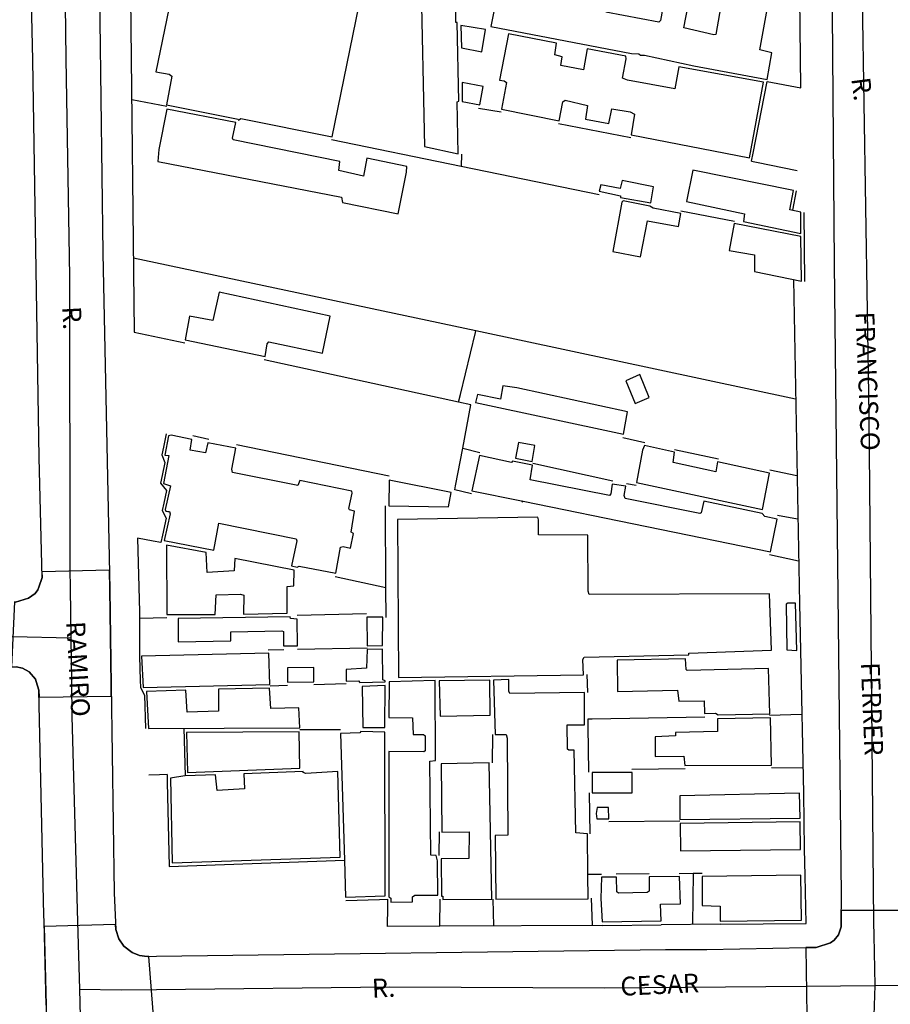
# Model space of a CAD drawing. Extents: x 178293 to 180714, y 1674274 to 1677052.
# Drawn here: x 179897 to 180013, y 1676008 to 1676138 of the extents above; entities that cross this region are included whole.
import ezdxf
from ezdxf.enums import TextEntityAlignment as Align

# ---------------------------------------------------------------- set-up
doc = ezdxf.new("R2010")
doc.units = 0
doc.header["$MEASUREMENT"] = 0
for name, color, linetype in [('V-CRUZAMENTO', 1, 'CONTINUOUS'), ('V-EDIFICACAO', 2, 'CONTINUOUS'), ('V-EIXO_DE_LOGRADOURO', 3, 'CONTINUOUS'), ('V-LOTE', 1, 'CONTINUOUS'), ('V-NOME_DOS_LOGRADOUROS', 7, 'CONTINUOUS'), ('V-QUADRA', 5, 'CONTINUOUS'), ('V-TESTADA', 6, 'CONTINUOUS')]:
    doc.layers.add(name, color=color, linetype=linetype)

msp = doc.modelspace()

# ---------------------------------------------------------------- linework, layer by layer
at = {"layer": 'V-CRUZAMENTO', "linetype": 'Continuous', "flags": 128}
for points in [[(179908.88, 1676059.68), (179908.82, 1676062.77), (179908.77, 1676065.32), (179899.8, 1676065.14), (179899.82, 1676064.36), (179899.39, 1676063.1), (179899.26, 1676062.74), (179898.89, 1676062.26), (179898.02, 1676061.61), (179896.29, 1676061.1), (179896.17, 1676061.11), (179895.77, 1676052.51), (179895.91, 1676052.51), (179896.39, 1676052.5), (179897.23, 1676052.3), (179898.11, 1676051.85), (179898.94, 1676050.87), (179899.04, 1676050.56), (179899.41, 1676049.39), (179899.43, 1676048.47), (179909.03, 1676048.61), (179909.01, 1676050.11)], [(179914.01, 1676014.01), (179913.79, 1676014.01), (179912.77, 1676014.14), (179911.78, 1676014.51), (179910.7, 1676015.38), (179910.04, 1676016.33), (179909.62, 1676017.59), (179909.59, 1676018.26), (179900.11, 1676018), (179900.39, 1676007.55), (179900.45, 1676002.58), (179900.47, 1676000.45), (179909.72, 1676000.55), (179909.71, 1676001.85), (179909.81, 1676002.24), (179910.07, 1676003.3), (179910.78, 1676004.12), (179912.14, 1676004.78), (179914.7, 1676004.98)]]:
    msp.add_lwpolyline(points, close=True, dxfattribs=at)
msp.add_lwpolyline([(180018.85, 1676006.33), (180018.72, 1676015.43), (180017.41, 1676015.7), (180016.26, 1676016.23), (180015.48, 1676016.84), (180014.63, 1676018), (180014.4, 1676018.61), (180014.12, 1676019.35), (180014.06, 1676020.09), (180006.02, 1676020.11), (180006.02, 1676018.43), (180006.02, 1676017.94), (180005.64, 1676016.87), (180005.08, 1676016.16), (180004.57, 1676015.8), (180002.7, 1676015.21), (180001.31, 1676015.18), (180001.45, 1676006.14)], dxfattribs=at)
at = {"layer": 'V-EDIFICACAO'}
for points in [[(179924.98, 1676148.88), (179918.72, 1676149.84), (179914.95, 1676131.58), (179916.71, 1676131.26), (179917.09, 1676131.01), (179916.35, 1676127.17), (179925.88, 1676125.29), (179925.94, 1676125.16), (179926.23, 1676125.38), (179938.38, 1676122.92), (179942.73, 1676144.21), (179929.62, 1676146.86), (179929.56, 1676147.21), (179929.75, 1676147.92), (179924.98, 1676148.88)], [(179950.17, 1676144.53), (179950.62, 1676121.64), (179955.1, 1676120.68), (179955, 1676127.56), (179955.19, 1676127.65), (179955, 1676138.1), (179954.81, 1676138.14), (179954.71, 1676143.73), (179950.17, 1676144.53)], [(179955.48, 1676137.72), (179955.54, 1676134.75), (179958.26, 1676134.24), (179958.74, 1676137.18), (179955.48, 1676137.72)], [(179984.44, 1676132.25), (179983.9, 1676129.31), (179977.63, 1676130.46), (179976.93, 1676130.72), (179977.44, 1676133.31), (179977.38, 1676133.63), (179972.26, 1676134.62), (179971.75, 1676131.84), (179968.74, 1676132.41), (179968.94, 1676133.57), (179967.95, 1676133.82), (179968.2, 1676135.39), (179961.78, 1676136.63), (179960.59, 1676130.46), (179961.23, 1676130.37), (179961.55, 1676130.15), (179960.85, 1676126.6), (179968.52, 1676125.06), (179969, 1676127.59), (179969.35, 1676127.78), (179972.29, 1676127.11), (179972.04, 1676125.29), (179975.14, 1676124.68), (179975.52, 1676126.63), (179977.98, 1676126.25), (179978.56, 1676125.96), (179978.08, 1676123.21), (179993.81, 1676120.14), (179995.66, 1676130.18), (179984.44, 1676132.25)], [(179955.64, 1676130.15), (179955.64, 1676127.62), (179957.97, 1676127.17), (179958.42, 1676129.6), (179955.64, 1676130.15)], [(179916.42, 1676126.6), (179915.36, 1676121.23), (179915.2, 1676119.66), (179939.62, 1676114.93), (179939.75, 1676114.19), (179947.14, 1676112.69), (179948.26, 1676118.25), (179948.29, 1676118.99), (179942.98, 1676120.11), (179942.53, 1676117.71), (179939.24, 1676118.45), (179939.4, 1676119.63), (179925.21, 1676122.54), (179925.11, 1676122.76), (179925.56, 1676124.84), (179916.42, 1676126.6)], [(179986.29, 1676118.51), (179985.43, 1676114.32), (179993.17, 1676112.69), (179993.01, 1676111.67), (180000.65, 1676110.1), (180000.65, 1676112.92), (179999.18, 1676113.24), (179999.69, 1676115.79), (179986.29, 1676118.51)], [(179976.9, 1676117.14), (179976.64, 1676116.05), (179974.05, 1676116.56), (179973.86, 1676115.7), (179976.67, 1676115.09), (179976.67, 1676114.87), (179980.7, 1676114.16), (179981.08, 1676116.3), (179976.9, 1676117.14)], [(179977.02, 1676114.42), (179976.86, 1676114.23), (179975.68, 1676107.67), (179979.32, 1676106.97), (179980.28, 1676111.77), (179984.41, 1676111.03), (179984.7, 1676112.72), (179981.02, 1676113.43), (179980.57, 1676113.72), (179977.02, 1676114.42)], [(179991.79, 1676111.41), (179991.12, 1676107.83), (179994.48, 1676107.23), (179994.48, 1676105.05), (180000.74, 1676103.74), (180000.65, 1676109.69), (179991.79, 1676111.41)], [(179923.35, 1676102.27), (179922.52, 1676098.53), (179919.42, 1676099.11), (179918.82, 1676095.97), (179929.46, 1676093.74), (179929.75, 1676095.4), (179929.97, 1676095.69), (179937.07, 1676094.18), (179938.12, 1676099.11), (179923.35, 1676102.27)], [(179979.26, 1676091.34), (179977.38, 1676090.48), (179978.65, 1676087.47), (179980.51, 1676088.27), (179979.26, 1676091.34)], [(179962.93, 1676089.58), (179961.04, 1676089.84), (179960.72, 1676088.08), (179957.68, 1676088.69), (179957.43, 1676087.63), (179977.06, 1676083.41), (179977.6, 1676086.39), (179962.93, 1676089.58)], [(179916.52, 1676073.15), (179916.77, 1676073.12), (179916.83, 1676072.83), (179916.07, 1676069.28), (179922.65, 1676068.01), (179923.32, 1676071.59), (179933.58, 1676069.51), (179933.68, 1676069.25), (179932.98, 1676065.9), (179933.74, 1676065.74), (179933.97, 1676065.86), (179938.86, 1676064.94), (179939.46, 1676068.39), (179939.82, 1676068.48), (179940.81, 1676068.26), (179941.19, 1676070.21), (179940.9, 1676070.4), (179941.35, 1676073.18), (179940.68, 1676073.38), (179940.58, 1676073.54), (179941.03, 1676075.58), (179940.97, 1676075.84), (179934.09, 1676077.24), (179933.81, 1676076.6), (179925.11, 1676078.33), (179925.02, 1676078.75), (179925.56, 1676081.56), (179921.85, 1676082.26), (179921.53, 1676080.92), (179919.49, 1676081.27), (179919.74, 1676082.71), (179916.99, 1676083.28), (179916.64, 1676083.19), (179916.16, 1676080.63), (179916.67, 1676080.57), (179915.97, 1676076.86), (179916.87, 1676076.54), (179916.19, 1676073.41), (179916.26, 1676073.18)], [(179963.12, 1676082.29), (179962.74, 1676080.22), (179964.94, 1676079.8), (179965.32, 1676081.91), (179963.12, 1676082.29)], [(179989.59, 1676079.74), (179989.33, 1676078.43), (179983.7, 1676079.64), (179983.86, 1676081.02), (179979.87, 1676081.91), (179979.61, 1676081.27), (179978.81, 1676076.99), (179995.56, 1676073.41), (179996.49, 1676078.23), (179989.59, 1676079.74)], [(179995.5, 1676072.86), (179987.76, 1676074.49), (179987.41, 1676072.96), (179987.22, 1676072.86), (179977.28, 1676074.85), (179977.15, 1676075.26), (179977.41, 1676076.51), (179975.59, 1676076.76), (179975.39, 1676075.49), (179975.23, 1676075.26), (179964.68, 1676077.34), (179965, 1676079.29), (179962.35, 1676079.83), (179962.22, 1676079.67), (179957.95, 1676080.59), (179956.95, 1676075.9), (179963.53, 1676074.56), (179963.6, 1676074.4), (179963.76, 1676074.53), (179996.6, 1676067.76), (179997.48, 1676072.13), (179995.88, 1676072.45), (179995.5, 1676072.86)], [(179945.95, 1676077.31), (179945.89, 1676073.89), (179953.85, 1676073.76), (179954.17, 1676075.65), (179945.95, 1676077.31)], [(179965.77, 1676070.02), (179965.8, 1676072.03), (179965.68, 1676072.38), (179947.04, 1676072.06), (179947.2, 1676051.06), (179971.75, 1676051.45), (179971.69, 1676053.49), (179971.85, 1676053.78), (179985.75, 1676054.07), (179985.75, 1676054.32), (179996.75, 1676054.71), (179996.46, 1676062.19), (179972.52, 1676062.12), (179972.39, 1676062.54), (179972.36, 1676069.99), (179965.77, 1676070.02)], [(179916.35, 1676068.68), (179916.39, 1676059.47), (179922.84, 1676059.44), (179922.97, 1676062.06), (179926.2, 1676062.16), (179926.65, 1676062.03), (179926.61, 1676059.5), (179932.4, 1676059.63), (179932.4, 1676063.18), (179933.3, 1676063.27), (179933.33, 1676065.32), (179925.43, 1676066.89), (179925.34, 1676065.26), (179921.76, 1676065.03), (179921.63, 1676067.69), (179916.35, 1676068.68)], [(179998.92, 1676060.94), (179998.7, 1676060.81), (179998.79, 1676054.74), (180000.1, 1676054.68), (179999.94, 1676060.94), (179998.92, 1676060.94)], [(179917.92, 1676058.9), (179917.92, 1676055.83), (179924.89, 1676055.95), (179924.92, 1676057.14), (179931.7, 1676057.27), (179931.89, 1676057.17), (179931.89, 1676055.28), (179933.77, 1676055.28), (179933.74, 1676058.83), (179932.85, 1676058.9), (179932.78, 1676059.15), (179917.92, 1676058.9)], [(179942.98, 1676059.09), (179943.01, 1676055.28), (179945.06, 1676055.35), (179945.12, 1676059.09), (179942.98, 1676059.09)], [(179913.06, 1676053.91), (179913.25, 1676049.75), (179930.1, 1676050.14), (179929.97, 1676054.29), (179913.06, 1676053.91)], [(179943.01, 1676054.8), (179942.92, 1676052.31), (179940.23, 1676052.12), (179940.23, 1676050.58), (179941.89, 1676050.62), (179942.05, 1676050.42), (179945.41, 1676050.52), (179945.41, 1676050.65), (179945.09, 1676050.78), (179945.06, 1676054.84), (179943.01, 1676054.8)], [(179985.56, 1676051.99), (179985.4, 1676052.12), (179985.33, 1676053.56), (179976.22, 1676053.37), (179976.29, 1676049.21), (179984.25, 1676049.4), (179984.44, 1676047.93), (179987.8, 1676047.96), (179987.86, 1676046.27), (179989.3, 1676046.33), (179989.68, 1676046.11), (179996.52, 1676046.24), (179996.36, 1676052.28), (179985.56, 1676051.99)], [(179932.43, 1676052.34), (179932.43, 1676050.46), (179935.95, 1676050.52), (179935.95, 1676052.41), (179932.43, 1676052.34)], [(179942.34, 1676049.88), (179942.44, 1676044.45), (179945.38, 1676044.42), (179945.41, 1676050.01), (179942.34, 1676049.88)], [(179945.92, 1676041.25), (179945.89, 1676021.94), (179946.15, 1676021.75), (179946.15, 1676021.21), (179949.05, 1676021.27), (179949.05, 1676021.94), (179949.34, 1676022.17), (179952.41, 1676022.17), (179952.38, 1676026.71), (179952.19, 1676027.41), (179951.48, 1676027.47), (179951.36, 1676039.94), (179952.12, 1676040.04), (179952.06, 1676050.68), (179945.95, 1676050.52), (179945.92, 1676045.76), (179949.05, 1676045.73), (179949.15, 1676043.49), (179950.52, 1676043.49), (179950.75, 1676043.33), (179950.75, 1676041.31), (179950.56, 1676041.19), (179945.92, 1676041.25)], [(179952.6, 1676050.62), (179952.7, 1676045.95), (179959.35, 1676046.08), (179959.31, 1676050.71), (179952.6, 1676050.62)], [(179972.35, 1676024.88), (179972.29, 1676030.32), (179970.76, 1676030.45), (179970.53, 1676041.44), (179969.8, 1676041.44), (179969.64, 1676041.57), (179969.61, 1676044.8), (179971.91, 1676044.8), (179971.9, 1676045.57), (179971.88, 1676049.08), (179962, 1676048.95), (179961.84, 1676049.24), (179961.84, 1676050.81), (179959.79, 1676050.74), (179960.02, 1676043.49), (179961.49, 1676043.49), (179961.62, 1676043.01), (179961.71, 1676030.13), (179960.02, 1676030.1), (179960.11, 1676021.62), (179972.39, 1676021.66)], [(179913.7, 1676049.21), (179913.99, 1676044.32), (179934.06, 1676044.38), (179933.93, 1676047.04), (179930.23, 1676046.97), (179930.04, 1676049.66), (179923.29, 1676049.53), (179923.29, 1676046.62), (179919.1, 1676046.49), (179918.94, 1676049.4), (179913.7, 1676049.21)], [(179989.59, 1676045.6), (179989.59, 1676043.9), (179983.99, 1676043.78), (179983.99, 1676043.33), (179981.27, 1676043.2), (179981.27, 1676040.58), (179985.11, 1676040.64), (179985.24, 1676039.4), (179996.75, 1676039.43), (179996.59, 1676045.73), (179989.59, 1676045.6)], [(179919.01, 1676043.78), (179919.17, 1676038.47), (179934.09, 1676039.01), (179933.97, 1676043.87), (179919.01, 1676043.78)], [(179940, 1676026.78), (179940.14, 1676021.88), (179945.41, 1676022.07), (179945.38, 1676043.81), (179942.18, 1676043.9), (179942.05, 1676043.74), (179939.5, 1676043.62)], [(179952.86, 1676039.62), (179952.95, 1676030.54), (179956.57, 1676030.57), (179956.53, 1676027.03), (179952.86, 1676026.96), (179952.89, 1676022.01), (179953.08, 1676022.01), (179953.08, 1676021.59), (179959.57, 1676021.62), (179959.25, 1676039.75), (179952.86, 1676039.62)], [(179918.83, 1676037.99), (179918.78, 1676037.99), (179916.87, 1676037.7), (179917.12, 1676026.45), (179939.43, 1676027.22), (179939.11, 1676038.57), (179934.86, 1676038.34), (179934.54, 1676038.44), (179934.54, 1676038.6), (179926.65, 1676038.28), (179926.71, 1676036.3), (179923.1, 1676036.04), (179922.87, 1676038.12)], [(179976.32, 1676038.47), (179972.93, 1676038.47), (179972.93, 1676035.75), (179978.24, 1676035.75), (179978.24, 1676038.47), (179976.32, 1676038.47)], [(179984.57, 1676035.37), (179984.57, 1676032.2), (180000.55, 1676032.36), (180000.45, 1676035.72), (179984.57, 1676035.37)], [(179973.57, 1676033.8), (179973.44, 1676033), (179973.54, 1676032.3), (179975.14, 1676032.3), (179975.07, 1676033.8), (179973.57, 1676033.8)], [(179984.63, 1676031.69), (179984.66, 1676028.05), (180000.61, 1676028.24), (180000.55, 1676031.89), (179984.63, 1676031.69)], [(179976.42, 1676022.42), (179976.19, 1676022.58), (179976.13, 1676024.53), (179974.15, 1676024.53), (179974.08, 1676021.72), (179974.24, 1676018.62), (179982.07, 1676018.72), (179982.01, 1676020.95), (179984.66, 1676020.99), (179984.5, 1676024.63), (179980.48, 1676024.57), (179980.48, 1676022.68), (179980.22, 1676022.52), (179976.42, 1676022.42)], [(179987.54, 1676024.63), (179987.54, 1676020.79), (179989.91, 1676020.67), (179989.91, 1676018.68), (180000.74, 1676018.81), (180000.65, 1676024.79), (179987.54, 1676024.63)]]:
    msp.add_lwpolyline(points, close=True, dxfattribs=at)
for points in [[(179961.2, 1676146.35), (179959.47, 1676137.59), (179978.14, 1676133.98), (179979.1, 1676133.95), (179979.36, 1676133.76), (179979.87, 1676133.79), (179986.42, 1676132.38), (179996.19, 1676130.56), (179996.78, 1676134.11), (179995.21, 1676134.49), (179996.17, 1676139.86)], [(179982.69, 1676142.37), (179982.01, 1676138.39), (179981.79, 1676138.17), (179974.75, 1676139.51)], [(179990.13, 1676141.08), (179989.33, 1676136.54), (179989.07, 1676136.47), (179985.08, 1676137.4), (179985.94, 1676141.78)]]:
    msp.add_lwpolyline(points, dxfattribs=at)
at = {"layer": 'V-EIXO_DE_LOGRADOURO'}
for points in [[(179896.79, 1676438.77), (179897.73, 1676404.96), (179897.85, 1676400.67), (179898.11, 1676391.22), (179899.02, 1676358.66), (179899.23, 1676351.33), (179899.43, 1676343.95), (179899.44, 1676343.44), (179900.96, 1676261.77), (179901.21, 1676247.98), (179901.38, 1676238.74), (179902.27, 1676190.99), (179902.98, 1676133.3), (179903.49, 1676104.38), (179903.52, 1676065.42), (179903.55, 1676062.96), (179903.64, 1676056.33), (179903.72, 1676050.35), (179903.78, 1676045.92), (179904.54, 1676018.59), (179904.79, 1676009.67), (179904.99, 1676002.41)], [(180009.74, 1676225.5), (180009.6, 1676224.5), (180008.52, 1676216.74), (180008.22, 1676214.55), (180007.86, 1676184.65), (180008.58, 1676155.1), (180009.69, 1676085.94), (180010.3, 1676018.52), (180010.32, 1676016.78), (180010.49, 1676010.15), (180010.25, 1676003.51), (180010.14, 1676000.55), (180010.23, 1675990.17), (180010.05, 1675969.25), (180010.51, 1675940.27), (180011.84, 1675804.9), (180011.98, 1675790.32)], [(179773.92, 1676064.19), (179780.55, 1676064.12), (179782.79, 1676064.01), (179787.98, 1676063.75), (179803.42, 1676062.29), (179849.74, 1676058.82), (179864.81, 1676058.54), (179894.65, 1676056.54), (179895.89, 1676056.51), (179903.64, 1676056.33)], [(179904.79, 1676009.67), (179910.33, 1676009.56), (179915.02, 1676009.62), (179945.98, 1676009.98), (179974.54, 1676009.85), (180001.34, 1676010.07), (180010.49, 1676010.15), (180018.86, 1676010.22), (180040.06, 1676010.39), (180069.62, 1676011.37), (180074.64, 1676011.44), (180082.87, 1676011.55)]]:
    msp.add_lwpolyline(points, dxfattribs=at)
at = {"layer": 'V-LOTE'}
for p, q in [((179910.81, 1676207.47), (179912.07, 1676096.99)), ((180000.65, 1676129.45), (179999.94, 1676182.77)), ((179996.16, 1676130.3), (180000.65, 1676129.45)), ((179916.39, 1676126.94), (179911.74, 1676127.85)), ((179960.81, 1676126.19), (179957.83, 1676126.71)), ((179978.05, 1676122.8), (179968.44, 1676124.67)), ((179955.51, 1676118.99), (179938.29, 1676122.52)), ((179955.54, 1676120.64), (179955.51, 1676118.99)), ((179973.86, 1676115.23), (179955.51, 1676118.99)), ((179991.85, 1676111.67), (179984.71, 1676113.03)), ((179957.46, 1676097.13), (179911.98, 1676106.81)), ((180000.51, 1676060.91), (179999.72, 1676103.95)), ((179912.07, 1676096.99), (179918.79, 1676095.57)), ((179957.41, 1676096.92), (179957.46, 1676097.13)), ((179999.94, 1676088.08), (179957.46, 1676097.13)), ((179955.17, 1676087.67), (179929.35, 1676093.29)), ((179956.81, 1676087.31), (179955.17, 1676087.67)), ((179955.72, 1676081.54), (179956.81, 1676087.31)), ((179919.85, 1676083.22), (179921.97, 1676082.73)), ((179976.97, 1676082.95), (179979.93, 1676082.31)), ((179945.93, 1676077.82), (179925.68, 1676082)), ((179955.72, 1676081.54), (179958.01, 1676080.98)), ((179983.85, 1676081.37), (179989.7, 1676080.13)), ((179965.02, 1676079.58), (179975.67, 1676077.23)), ((179996.51, 1676078.67), (180000.12, 1676077.92)), ((179977.48, 1676076.86), (179978.78, 1676076.62)), ((179945.51, 1676063.01), (179945.45, 1676073.9)), ((179997.54, 1676072.66), (180000.22, 1676072.14)), ((179996.5, 1676067.4), (180000.34, 1676066.58)), ((179945.51, 1676063.01), (179938.79, 1676064.45)), ((179945.53, 1676059.05), (179945.51, 1676063.01)), ((179916.42, 1676059.02), (179912.78, 1676058.9)), ((179942.95, 1676059.54), (179933.72, 1676059.33)), ((179931.93, 1676054.74), (179929.89, 1676054.73)), ((179943.01, 1676054.98), (179933.78, 1676054.79)), ((180001.02, 1676035.7), (180000.65, 1676054.65)), ((179972.32, 1676049.07), (179972.24, 1676051.48)), ((179932.44, 1676050), (179930.12, 1676049.92)), ((179940.24, 1676050.24), (179935.93, 1676050.11)), ((180000.74, 1676046.16), (179996.5, 1676046.01)), ((179939.49, 1676044.14), (179934.07, 1676044.14)), ((179959.69, 1676039.74), (179959.7, 1676043.5)), ((179978.2, 1676038.9), (179985.26, 1676038.97)), ((180000.88, 1676039.02), (179996.74, 1676039.06)), ((179972.64, 1676030.3), (179972.58, 1676035.77)), ((179984.58, 1676031.99), (179975.15, 1676031.91)), ((179952.6, 1676027.41), (179952.64, 1676030.56)), ((180001.21, 1676024.76), (180001.15, 1676028.28)), ((179980.5, 1676024.97), (179976.11, 1676024.96)), ((179986.35, 1676025.02), (179984.46, 1676024.99)), ((179986.35, 1676025.02), (179986.27, 1676018.29)), ((179987.52, 1676025.04), (179986.35, 1676025.02)), ((179974.17, 1676024.89), (179972.35, 1676024.88)), ((179952.67, 1676018.03), (179952.73, 1676021.6)), ((179959.84, 1676018.06), (179959.78, 1676021.6)), ((179972.94, 1676018.16), (179972.81, 1676021.73)), ((179974.33, 1676018.12), (179952.67, 1676018.02)), ((179952.67, 1676018.02), (179952.67, 1676018.03)), ((179989.94, 1676018.28), (179982.09, 1676018.19))]:
    msp.add_line(p, q, dxfattribs=at)
for points in [[(179994.09, 1676119.68), (179994.74, 1676119.55), (180000.17, 1676118.45)], [(179955.17, 1676087.67), (179955.42, 1676088.7), (179957.41, 1676096.92)], [(179954.68, 1676076), (179954.78, 1676076.55), (179955.72, 1676081.54)], [(179956.88, 1676075.49), (179955.59, 1676075.79), (179954.68, 1676076)], [(179915.59, 1676069), (179914.59, 1676069.19), (179912.5, 1676069.6)], [(179912.5, 1676069.6), (179912.78, 1676059.8), (179912.76, 1676053.87)], [(179972.38, 1676045.58), (179972.9, 1676045.59), (179987.87, 1676045.85)], [(179972.49, 1676038.48), (179972.38, 1676044.57), (179972.38, 1676045.58)], [(179916.44, 1676038.19), (179915.44, 1676038.15), (179914.01, 1676038.09)], [(179945.74, 1676018), (179945.76, 1676020.6), (179945.78, 1676021.6)], [(179952.67, 1676018.02), (179945.74, 1676017.99), (179945.74, 1676018)]]:
    msp.add_lwpolyline(points, dxfattribs=at)
at = {"layer": 'V-QUADRA'}
for points in [[(179896.29, 1676061.1), (179898.02, 1676061.61), (179898.89, 1676062.26), (179899.26, 1676062.74), (179899.39, 1676063.1), (179899.82, 1676064.36), (179899.43, 1676080.29), (179898.59, 1676133.12), (179897.84, 1676166.32), (179897.84, 1676173.01), (179897.12, 1676213.11), (179896.55, 1676240.15)], [(179906.95, 1676179.45), (179907.91, 1676107.48), (179908.82, 1676062.77), (179908.82, 1676062.77), (179908.88, 1676059.68), (179909.01, 1676050.11), (179909.4, 1676022.44), (179909.58, 1676018.51), (179909.62, 1676017.59), (179910.04, 1676016.33), (179910.7, 1676015.38), (179911.78, 1676014.51), (179912.77, 1676014.14), (179913.79, 1676014.01), (179915.03, 1676014.03), (179982.66, 1676014.95), (179988.17, 1676014.91), (180001.31, 1676015.18), (180002.7, 1676015.21), (180004.57, 1676015.8), (180005.08, 1676016.16), (180005.64, 1676016.87), (180006.02, 1676017.94), (180006.02, 1676018.43), (180006.03, 1676022.13), (180005.11, 1676106.08), (180004.68, 1676161.67)], [(179900.39, 1676007.55), (179900.09, 1676018.65), (179900.07, 1676019.5), (179899.41, 1676049.39), (179899.04, 1676050.56), (179898.94, 1676050.87), (179898.11, 1676051.85), (179897.23, 1676052.3), (179896.39, 1676052.5)]]:
    msp.add_lwpolyline(points, dxfattribs=at)
at = {"layer": 'V-TESTADA'}
for p, q in [((179910.81, 1676207.47), (179912.07, 1676096.99)), ((180000.65, 1676129.45), (179999.94, 1676182.77)), ((179999.57, 1676113.16), (180000.08, 1676115.73)), ((180001.16, 1676103.69), (180001.07, 1676112.86)), ((180000.51, 1676060.91), (179999.72, 1676103.95)), ((180000.65, 1676054.65), (180000.51, 1676060.91)), ((180001.02, 1676035.7), (180000.65, 1676054.65)), ((179918.66, 1676044.33), (179918.83, 1676037.99)), ((180001.15, 1676028.28), (180001.02, 1676035.7)), ((180001.21, 1676024.76), (180001.15, 1676028.28)), ((179952.67, 1676018.03), (179945.74, 1676018)), ((179974.33, 1676018.12), (179952.67, 1676018.03)), ((179974.33, 1676018.12), (179982.09, 1676018.19)), ((179989.94, 1676018.28), (179982.09, 1676018.19))]:
    msp.add_line(p, q, dxfattribs=at)
for points in [[(179994.09, 1676119.68), (179994.3, 1676120.75), (179996.16, 1676130.3)], [(179916.31, 1676083.48), (179915.94, 1676081.67), (179915.74, 1676080.67)], [(179915.74, 1676080.67), (179916.13, 1676079.67), (179915.77, 1676077.92), (179915.57, 1676076.92)], [(179915.57, 1676076.92), (179916.36, 1676075.92), (179915.99, 1676074.26), (179915.77, 1676073.26)], [(179915.77, 1676073.26), (179916.32, 1676072.26), (179915.81, 1676070.01), (179915.59, 1676069)], [(179912.5, 1676069.6), (179912.78, 1676059.8), (179912.76, 1676053.87)], [(179912.76, 1676053.87), (179912.86, 1676050.73), (179912.89, 1676049.73)], [(179912.89, 1676049.73), (179913.42, 1676048.73), (179913.58, 1676044.28)], [(179916.44, 1676038.19), (179916.46, 1676037.18), (179916.73, 1676025.95), (179940, 1676026.78)], [(179989.94, 1676018.28), (180001.35, 1676018.38), (180001.21, 1676024.76)], [(179940.19, 1676021.46), (179944.67, 1676021.57), (179945.78, 1676021.6)]]:
    msp.add_lwpolyline(points, dxfattribs=at)

# ---------------------------------------------------------------- texts
at = {"layer": 'V-NOME_DOS_LOGRADOUROS'}
for s, rotation, p in [('R.', 277.4314, (180008.46, 1676129.24)), ('R.', 273.145, (179903.5, 1676098.83)), ('FRANCISCO', 272.3806, (180009.2, 1676090.44)), ('RAMIRO', 273.145, (179904.31, 1676052.19)), ('FERRER', 272.3806, (180009.79, 1676046.89)), ('R.', 2.7079, (179945.21, 1676009.51)), ('CESAR', 2.7079, (179981.9, 1676009.94))]:
    msp.add_text(s, height=2.5, rotation=rotation, dxfattribs=at).set_placement(p, align=Align.MIDDLE)

doc.saveas('drawing.dxf')
